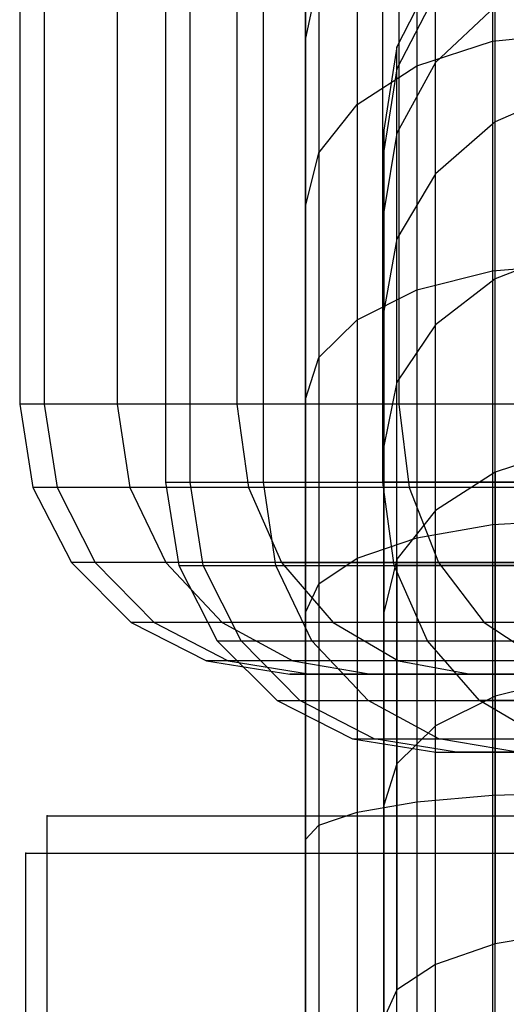
# Model space of a CAD drawing. Units: millimetres. Extents: x -1255 to 3219, y -1535 to 1678.
# Drawn here: x 850 to 852, y 158 to 162 of the extents above; entities that cross this region are included whole.
import ezdxf

# ---------------------------------------------------------------- set-up
doc = ezdxf.new("R2010")
doc.units = ezdxf.units.MM
doc.header["$LTSCALE"] = 50

# ---------------------------------------------------------------- blocks, each defined once
blk = doc.blocks.new('New Object 1(7)')
at = {"linetype": 'Continuous', "ltscale": 1000}
for p, q in [((-65.0264, 64.5441), (-65.0264, 59.5441)), ((-65.0264, 64.5441), (-65.0264, 59.5441)), ((-65.0264, 59.5441), (-65.0264, 64.4681)), ((-65.0264, 59.5441), (-65.0264, 64.4681)), ((-65.0264, 59.5441), (-65.0264, 64.2431)), ((-65.0264, 59.5441), (-65.0264, 64.2431)), ((-64.3354, 64.1031), (-64.3354, 63.3701)), ((-64.3354, 64.1031), (-64.3354, 63.3701)), ((-66.0844, 64.0261), (-66.0844, 62.0261)), ((-66.0844, 64.0261), (-66.0844, 62.0261)), ((-65.9934, 64.0261), (-65.9934, 62.0261)), ((-65.9934, 64.0261), (-65.9934, 62.0261)), ((-65.7234, 64.0261), (-65.7234, 62.0261)), ((-65.7234, 64.0261), (-65.7234, 62.0261)), ((-65.2814, 64.0261), (-65.2814, 62.0261)), ((-65.2814, 64.0261), (-65.2814, 62.0261)), ((-64.6814, 64.0261), (-64.6814, 62.0261)), ((-64.6814, 64.0261), (-64.6814, 62.0261)), ((-64.6144, 63.9941), (-64.6144, 63.2781)), ((-64.6144, 63.9941), (-64.6144, 63.2781)), ((-65.0264, 59.5441), (-65.0264, 63.8741)), ((-65.0264, 63.8741), (-65.0264, 63.3751)), ((-65.0264, 59.5441), (-65.0264, 63.8741)), ((-65.0264, 63.8741), (-65.0264, 63.3751)), ((-64.8354, 63.8251), (-64.8354, 63.1361)), ((-64.8354, 63.8251), (-64.8354, 63.1361)), ((-65.5444, 63.7371), (-65.5444, 61.7371)), ((-65.5444, 63.7371), (-65.5444, 61.7371)), ((-65.4534, 61.7371), (-65.4534, 63.7371)), ((-65.4534, 61.7371), (-65.4534, 63.7371)), ((-65.1824, 61.7371), (-65.1824, 63.7371)), ((-65.1824, 61.7371), (-65.1824, 63.7371)), ((-64.7404, 61.7371), (-64.7404, 63.7371)), ((-64.7404, 61.7371), (-64.7404, 63.7371)), ((-65.0264, 63.3751), (-64.9774, 63.6111)), ((-65.0264, 63.3751), (-64.9774, 63.6111)), ((-64.9774, 63.6111), (-64.9774, 62.9571)), ((-64.9774, 63.6111), (-64.9774, 62.9571)), ((-64.5464, 63.6281), (-64.6884, 63.3491)), ((-64.5464, 63.6281), (-64.6884, 63.3491)), ((-64.5464, 63.5431), (-64.6884, 63.2681)), ((-64.5464, 63.5431), (-64.6884, 63.2681)), ((-64.5464, 63.2911), (-64.5464, 63.5431)), ((-64.5464, 63.2911), (-64.5464, 63.5431)), ((-64.3254, 63.4981), (-64.5464, 63.2911)), ((-64.3254, 63.4981), (-64.5464, 63.2911)), ((-64.3254, 63.0711), (-64.3254, 63.4981)), ((-64.3254, 63.0711), (-64.3254, 63.4981)), ((-64.3354, 63.3701), (-64.0264, 63.4011)), ((-64.3354, 63.3701), (-64.0264, 63.4011)), ((-65.0264, 59.5441), (-65.0264, 63.3751)), ((-65.0264, 63.3751), (-65.0264, 62.7581)), ((-65.0264, 59.5441), (-65.0264, 63.3751)), ((-65.0264, 63.3751), (-65.0264, 62.7581)), ((-64.6884, 63.3491), (-64.7374, 63.0401)), ((-64.6884, 63.3491), (-64.7374, 63.0401)), ((-64.6884, 63.2681), (-64.6884, 63.3491)), ((-64.6884, 63.2681), (-64.6884, 63.3491)), ((-64.6144, 63.2781), (-64.3354, 63.3701)), ((-64.6144, 63.2781), (-64.3354, 63.3701)), ((-64.3354, 63.3701), (-64.3354, 62.5201)), ((-64.3354, 63.3701), (-64.3354, 62.5201)), ((-64.8354, 63.1361), (-64.6144, 63.2781)), ((-64.8354, 63.1361), (-64.6144, 63.2781)), ((-64.6884, 63.2681), (-64.7374, 62.9641)), ((-64.6884, 63.2681), (-64.7374, 62.9641)), ((-64.5464, 63.2911), (-64.6884, 63.0291)), ((-64.5464, 63.2911), (-64.6884, 63.0291)), ((-64.6884, 63.0291), (-64.6884, 63.2681)), ((-64.6884, 63.0291), (-64.6884, 63.2681)), ((-64.6144, 63.2781), (-64.6144, 62.4491)), ((-64.6144, 63.2781), (-64.6144, 62.4491)), ((-64.5464, 62.8791), (-64.5464, 63.2911)), ((-64.5464, 62.8791), (-64.5464, 63.2911)), ((-64.0464, 63.1941), (-64.3254, 63.0711)), ((-64.0464, 63.1941), (-64.3254, 63.0711)), ((-64.9774, 62.9571), (-64.8354, 63.1361)), ((-64.9774, 62.9571), (-64.8354, 63.1361)), ((-64.8354, 63.1361), (-64.8354, 62.3381)), ((-64.8354, 63.1361), (-64.8354, 62.3381)), ((-64.3254, 63.0711), (-64.5464, 62.8791)), ((-64.3254, 63.0711), (-64.5464, 62.8791)), ((-64.3254, 62.4901), (-64.3254, 63.0711)), ((-64.3254, 62.4901), (-64.3254, 63.0711)), ((-64.7374, 62.9641), (-64.7374, 63.0401)), ((-64.7374, 63.0401), (-64.7374, 58.0401)), ((-64.7374, 62.9641), (-64.7374, 63.0401)), ((-64.7374, 63.0401), (-64.7374, 58.0401)), ((-64.6884, 63.0291), (-64.7374, 62.7381)), ((-64.6884, 63.0291), (-64.7374, 62.7381)), ((-64.6884, 62.6381), (-64.6884, 63.0291)), ((-64.6884, 62.6381), (-64.6884, 63.0291)), ((-65.0264, 62.7581), (-64.9774, 62.9571)), ((-65.0264, 62.7581), (-64.9774, 62.9571)), ((-64.9774, 62.9571), (-64.9774, 62.1991)), ((-64.9774, 62.9571), (-64.9774, 62.1991)), ((-64.7374, 62.7381), (-64.7374, 62.9641)), ((-64.7374, 62.9641), (-64.7374, 58.0401)), ((-64.7374, 62.7381), (-64.7374, 62.9641)), ((-64.7374, 62.9641), (-64.7374, 58.0401)), ((-64.5464, 62.8791), (-64.6884, 62.6381)), ((-64.5464, 62.8791), (-64.6884, 62.6381)), ((-64.5464, 62.3201), (-64.5464, 62.8791)), ((-64.5464, 62.3201), (-64.5464, 62.8791)), ((-65.0264, 59.5441), (-65.0264, 62.7581)), ((-65.0264, 62.7581), (-65.0264, 62.0441)), ((-65.0264, 59.5441), (-65.0264, 62.7581)), ((-65.0264, 62.7581), (-65.0264, 62.0441)), ((-64.7374, 62.3701), (-64.7374, 62.7381)), ((-64.7374, 62.7381), (-64.7374, 58.0401)), ((-64.7374, 62.3701), (-64.7374, 62.7381)), ((-64.7374, 62.7381), (-64.7374, 58.0401)), ((-64.6884, 62.6381), (-64.7374, 62.3701)), ((-64.6884, 62.6381), (-64.7374, 62.3701)), ((-64.6884, 62.1071), (-64.6884, 62.6381)), ((-64.6884, 62.1071), (-64.6884, 62.6381)), ((-64.0464, 62.5991), (-64.3254, 62.4901)), ((-64.0464, 62.5991), (-64.3254, 62.4901)), ((-64.3354, 62.5201), (-64.0264, 62.5441)), ((-64.3354, 62.5201), (-64.0264, 62.5441)), ((-64.6144, 62.4491), (-64.3354, 62.5201)), ((-64.6144, 62.4491), (-64.3354, 62.5201)), ((-64.3354, 62.5201), (-64.3354, 61.5801)), ((-64.3354, 62.5201), (-64.3354, 61.5801)), ((-64.3254, 62.4901), (-64.5464, 62.3201)), ((-64.3254, 62.4901), (-64.5464, 62.3201)), ((-64.3254, 61.7741), (-64.3254, 62.4901)), ((-64.3254, 61.7741), (-64.3254, 62.4901)), ((-64.8354, 62.3381), (-64.6144, 62.4491)), ((-64.8354, 62.3381), (-64.6144, 62.4491)), ((-64.6144, 62.4491), (-64.6144, 61.5311)), ((-64.6144, 62.4491), (-64.6144, 61.5311)), ((-64.7374, 61.8701), (-64.7374, 62.3701)), ((-64.7374, 62.3701), (-64.7374, 58.0401)), ((-64.7374, 61.8701), (-64.7374, 62.3701)), ((-64.7374, 62.3701), (-64.7374, 58.0401)), ((-64.9774, 62.1991), (-64.8354, 62.3381)), ((-64.9774, 62.1991), (-64.8354, 62.3381)), ((-64.8354, 62.3381), (-64.8354, 61.4551)), ((-64.8354, 62.3381), (-64.8354, 61.4551)), ((-64.5464, 62.3201), (-64.6884, 62.1071)), ((-64.5464, 62.3201), (-64.6884, 62.1071)), ((-64.5464, 61.6321), (-64.5464, 62.3201)), ((-64.5464, 61.6321), (-64.5464, 62.3201)), ((-65.0264, 62.0441), (-64.9774, 62.1991)), ((-65.0264, 62.0441), (-64.9774, 62.1991)), ((-64.9774, 62.1991), (-64.9774, 61.3601)), ((-64.9774, 62.1991), (-64.9774, 61.3601)), ((-64.6884, 62.1071), (-64.7374, 61.8701)), ((-64.6884, 62.1071), (-64.7374, 61.8701)), ((-64.6884, 61.4521), (-64.6884, 62.1071)), ((-64.6884, 61.4521), (-64.6884, 62.1071)), ((-65.0264, 59.5441), (-65.0264, 62.0441)), ((-65.0264, 62.0441), (-65.0264, 61.2541)), ((-65.0264, 59.5441), (-65.0264, 62.0441)), ((-65.0264, 62.0441), (-65.0264, 61.2541)), ((-65.9934, 62.0261), (-66.0844, 62.0261)), ((-66.0844, 62.0261), (-66.0354, 61.7171)), ((-65.9934, 62.0261), (-66.0844, 62.0261)), ((-66.0844, 62.0261), (-66.0354, 61.7171)), ((-65.7234, 62.0261), (-65.9934, 62.0261)), ((-65.9934, 62.0261), (-65.9454, 61.7171)), ((-65.7234, 62.0261), (-65.9934, 62.0261)), ((-65.9934, 62.0261), (-65.9454, 61.7171)), ((-65.2814, 62.0261), (-65.7234, 62.0261)), ((-65.7234, 62.0261), (-65.6774, 61.7171)), ((-65.2814, 62.0261), (-65.7234, 62.0261)), ((-65.7234, 62.0261), (-65.6774, 61.7171)), ((-64.6814, 62.0261), (-65.2814, 62.0261)), ((-65.2814, 62.0261), (-65.2384, 61.7171)), ((-64.6814, 62.0261), (-65.2814, 62.0261)), ((-65.2814, 62.0261), (-65.2384, 61.7171)), ((-63.9414, 62.0261), (-64.6814, 62.0261)), ((-64.6814, 62.0261), (-64.6434, 61.7171)), ((-63.9414, 62.0261), (-64.6814, 62.0261)), ((-64.6814, 62.0261), (-64.6434, 61.7171)), ((-64.7374, 61.2541), (-64.7374, 61.8701)), ((-64.7374, 61.8701), (-64.7374, 58.0401)), ((-64.7374, 61.2541), (-64.7374, 61.8701)), ((-64.7374, 61.8701), (-64.7374, 58.0401)), ((-64.0464, 61.8651), (-64.3254, 61.7741)), ((-64.0464, 61.8651), (-64.3254, 61.7741)), ((-64.3254, 61.7741), (-64.5464, 61.6321)), ((-64.3254, 61.7741), (-64.5464, 61.6321)), ((-64.3254, 60.9441), (-64.3254, 61.7741)), ((-64.3254, 61.7741), (-64.3254, 60.9441)), ((-64.3254, 60.9441), (-64.3254, 61.7741)), ((-64.3254, 61.7741), (-64.3254, 60.9441)), ((-65.5444, 61.7371), (-65.4534, 61.7371)), ((-65.5444, 61.7371), (-65.4954, 61.4281)), ((-65.5444, 61.7371), (-65.4534, 61.7371)), ((-65.5444, 61.7371), (-65.4954, 61.4281)), ((-65.4054, 61.4281), (-65.4534, 61.7371)), ((-65.4534, 61.7371), (-65.1824, 61.7371)), ((-65.4054, 61.4281), (-65.4534, 61.7371)), ((-65.4534, 61.7371), (-65.1824, 61.7371)), ((-65.1364, 61.4281), (-65.1824, 61.7371)), ((-65.1824, 61.7371), (-64.7404, 61.7371)), ((-65.1364, 61.4281), (-65.1824, 61.7371)), ((-65.1824, 61.7371), (-64.7404, 61.7371)), ((-64.6984, 61.4281), (-64.7404, 61.7371)), ((-64.7404, 61.7371), (-64.1404, 61.7371)), ((-64.1404, 61.7371), (-64.7404, 61.7371)), ((-64.6984, 61.4281), (-64.7404, 61.7371)), ((-64.7404, 61.7371), (-64.1404, 61.7371)), ((-64.1404, 61.7371), (-64.7404, 61.7371)), ((-65.9454, 61.7171), (-66.0354, 61.7171)), ((-66.0354, 61.7171), (-65.8934, 61.4391)), ((-65.9454, 61.7171), (-66.0354, 61.7171)), ((-66.0354, 61.7171), (-65.8934, 61.4391)), ((-65.6774, 61.7171), (-65.9454, 61.7171)), ((-65.9454, 61.7171), (-65.8054, 61.4391)), ((-65.6774, 61.7171), (-65.9454, 61.7171)), ((-65.9454, 61.7171), (-65.8054, 61.4391)), ((-65.2384, 61.7171), (-65.6774, 61.7171)), ((-65.6774, 61.7171), (-65.5434, 61.4391)), ((-65.2384, 61.7171), (-65.6774, 61.7171)), ((-65.6774, 61.7171), (-65.5434, 61.4391)), ((-64.6434, 61.7171), (-65.2384, 61.7171)), ((-65.2384, 61.7171), (-65.1154, 61.4391)), ((-64.6434, 61.7171), (-65.2384, 61.7171)), ((-65.2384, 61.7171), (-65.1154, 61.4391)), ((-63.9104, 61.7171), (-64.6434, 61.7171)), ((-64.6434, 61.7171), (-64.5344, 61.4391)), ((-64.6434, 61.7171), (-64.5344, 61.4391)), ((-63.9104, 61.7171), (-64.6434, 61.7171)), ((-64.6434, 61.7171), (-64.5344, 61.4391)), ((-64.6434, 61.7171), (-64.5344, 61.4391)), ((-64.5464, 61.6321), (-64.6884, 61.4521)), ((-64.5464, 61.6321), (-64.6884, 61.4521)), ((-64.5464, 60.8341), (-64.5464, 61.6321)), ((-64.5464, 60.8341), (-64.5464, 61.6321)), ((-64.3354, 61.5801), (-64.0264, 61.5961)), ((-64.3354, 61.5801), (-64.0264, 61.5961)), ((-64.6144, 61.5311), (-64.3354, 61.5801)), ((-64.6144, 61.5311), (-64.3354, 61.5801)), ((-64.3354, 61.5801), (-64.3354, 60.5781)), ((-64.3354, 61.5801), (-64.3354, 60.5781)), ((-64.8354, 61.4551), (-64.6144, 61.5311)), ((-64.8354, 61.4551), (-64.6144, 61.5311)), ((-64.6144, 61.5311), (-64.6144, 60.5531)), ((-64.6144, 61.5311), (-64.6144, 60.5531)), ((-64.9774, 61.3601), (-64.8354, 61.4551)), ((-64.9774, 61.3601), (-64.8354, 61.4551)), ((-64.8354, 61.4551), (-64.8354, 60.5151)), ((-64.8354, 61.4551), (-64.8354, 60.5151)), ((-64.6884, 61.4521), (-64.7374, 61.2541)), ((-64.6884, 61.4521), (-64.7374, 61.2541)), ((-64.6884, 60.6941), (-64.6884, 61.4521)), ((-64.6884, 61.4521), (-64.6884, 60.6941)), ((-64.6884, 60.6941), (-64.6884, 61.4521)), ((-64.6884, 61.4521), (-64.6884, 60.6941)), ((-65.8054, 61.4391), (-65.8934, 61.4391)), ((-65.8934, 61.4391), (-65.6724, 61.2171)), ((-65.8054, 61.4391), (-65.8934, 61.4391)), ((-65.8934, 61.4391), (-65.6724, 61.2171)), ((-65.5434, 61.4391), (-65.8054, 61.4391)), ((-65.8054, 61.4391), (-65.5874, 61.2171)), ((-65.5434, 61.4391), (-65.8054, 61.4391)), ((-65.8054, 61.4391), (-65.5874, 61.2171)), ((-65.1154, 61.4391), (-65.5434, 61.4391)), ((-65.5434, 61.4391), (-65.3354, 61.2171)), ((-65.1154, 61.4391), (-65.5434, 61.4391)), ((-65.5434, 61.4391), (-65.3354, 61.2171)), ((-65.4954, 61.4281), (-65.4054, 61.4281)), ((-65.4954, 61.4281), (-65.3534, 61.1491)), ((-65.4954, 61.4281), (-65.4054, 61.4281)), ((-65.4954, 61.4281), (-65.3534, 61.1491)), ((-65.2654, 61.1491), (-65.4054, 61.4281)), ((-65.4054, 61.4281), (-65.1364, 61.4281)), ((-65.2654, 61.1491), (-65.4054, 61.4281)), ((-65.4054, 61.4281), (-65.1364, 61.4281)), ((-65.0034, 61.1491), (-65.1364, 61.4281)), ((-65.1364, 61.4281), (-64.6984, 61.4281)), ((-65.0034, 61.1491), (-65.1364, 61.4281)), ((-65.1364, 61.4281), (-64.6984, 61.4281)), ((-64.5344, 61.4391), (-65.1154, 61.4391)), ((-65.1154, 61.4391), (-64.9244, 61.2171)), ((-65.1154, 61.4391), (-64.5344, 61.4391)), ((-64.5344, 61.4391), (-65.1154, 61.4391)), ((-65.1154, 61.4391), (-64.9244, 61.2171)), ((-65.1154, 61.4391), (-64.5344, 61.4391)), ((-64.5754, 61.1491), (-64.6984, 61.4281)), ((-64.6984, 61.4281), (-64.1034, 61.4281)), ((-64.1034, 61.4281), (-64.6984, 61.4281)), ((-64.5754, 61.1491), (-64.6984, 61.4281)), ((-64.6984, 61.4281), (-64.1034, 61.4281)), ((-64.1034, 61.4281), (-64.6984, 61.4281)), ((-63.8184, 61.4391), (-64.5344, 61.4391)), ((-64.5344, 61.4391), (-64.3654, 61.2171)), ((-64.5344, 61.4391), (-64.3654, 61.2171)), ((-64.5344, 61.4391), (-63.8184, 61.4391)), ((-63.8184, 61.4391), (-64.5344, 61.4391)), ((-64.5344, 61.4391), (-64.3654, 61.2171)), ((-64.5344, 61.4391), (-64.3654, 61.2171)), ((-64.5344, 61.4391), (-63.8184, 61.4391)), ((-65.0264, 61.2541), (-64.9774, 61.3601)), ((-65.0264, 61.2541), (-64.9774, 61.3601)), ((-64.9774, 61.3601), (-64.9774, 60.4661)), ((-64.9774, 61.3601), (-64.9774, 60.4661)), ((-65.0264, 59.5441), (-65.0264, 61.2541)), ((-65.0264, 61.2541), (-65.0264, 60.4131)), ((-65.0264, 59.5441), (-65.0264, 61.2541)), ((-65.0264, 61.2541), (-65.0264, 60.4131)), ((-64.7374, 60.5401), (-64.7374, 61.2541)), ((-64.7374, 61.2541), (-64.7374, 58.0401)), ((-64.7374, 60.5401), (-64.7374, 61.2541)), ((-64.7374, 61.2541), (-64.7374, 58.0401)), ((-65.5874, 61.2171), (-65.6724, 61.2171)), ((-65.6724, 61.2171), (-65.3934, 61.0751)), ((-65.5874, 61.2171), (-65.6724, 61.2171)), ((-65.6724, 61.2171), (-65.3934, 61.0751)), ((-65.3354, 61.2171), (-65.5874, 61.2171)), ((-65.5874, 61.2171), (-65.3134, 61.0751)), ((-65.3354, 61.2171), (-65.5874, 61.2171)), ((-65.5874, 61.2171), (-65.3134, 61.0751)), ((-64.9244, 61.2171), (-65.3354, 61.2171)), ((-65.3354, 61.2171), (-65.0734, 61.0751)), ((-64.9244, 61.2171), (-65.3354, 61.2171)), ((-65.3354, 61.2171), (-65.0734, 61.0751)), ((-64.3654, 61.2171), (-64.9244, 61.2171)), ((-64.9244, 61.2171), (-64.6824, 61.0751)), ((-64.3654, 61.2171), (-64.9244, 61.2171)), ((-64.9244, 61.2171), (-64.6824, 61.0751)), ((-63.6764, 61.2171), (-64.3654, 61.2171)), ((-64.3654, 61.2171), (-64.1514, 61.0751)), ((-63.6764, 61.2171), (-64.3654, 61.2171)), ((-64.3654, 61.2171), (-64.1514, 61.0751)), ((-65.3534, 61.1491), (-65.2654, 61.1491)), ((-65.3534, 61.1491), (-65.1324, 60.9281)), ((-65.3534, 61.1491), (-65.2654, 61.1491)), ((-65.3534, 61.1491), (-65.1324, 60.9281)), ((-65.0474, 60.9281), (-65.2654, 61.1491)), ((-65.2654, 61.1491), (-65.0034, 61.1491)), ((-65.0474, 60.9281), (-65.2654, 61.1491)), ((-65.2654, 61.1491), (-65.0034, 61.1491)), ((-64.7954, 60.9281), (-65.0034, 61.1491)), ((-65.0034, 61.1491), (-64.5754, 61.1491)), ((-64.7954, 60.9281), (-65.0034, 61.1491)), ((-65.0034, 61.1491), (-64.5754, 61.1491)), ((-64.3834, 60.9281), (-64.5754, 61.1491)), ((-64.5754, 61.1491), (-63.9944, 61.1491)), ((-64.3834, 60.9281), (-64.5754, 61.1491)), ((-64.5754, 61.1491), (-63.9944, 61.1491)), ((-65.3134, 61.0751), (-65.3934, 61.0751)), ((-65.3934, 61.0751), (-65.0844, 61.0261)), ((-65.3134, 61.0751), (-65.3934, 61.0751)), ((-65.3934, 61.0751), (-65.0844, 61.0261)), ((-65.0734, 61.0751), (-65.3134, 61.0751)), ((-65.3134, 61.0751), (-65.0084, 61.0261)), ((-65.0734, 61.0751), (-65.3134, 61.0751)), ((-65.3134, 61.0751), (-65.0084, 61.0261)), ((-64.6824, 61.0751), (-65.0734, 61.0751)), ((-65.0734, 61.0751), (-64.7834, 61.0261)), ((-64.6824, 61.0751), (-65.0734, 61.0751)), ((-65.0734, 61.0751), (-64.7834, 61.0261)), ((-64.1514, 61.0751), (-64.6824, 61.0751)), ((-64.6824, 61.0751), (-64.4154, 61.0261)), ((-64.1514, 61.0751), (-64.6824, 61.0751)), ((-64.6824, 61.0751), (-64.4154, 61.0261)), ((-65.0084, 61.0261), (-65.0844, 61.0261)), ((-65.0844, 61.0261), (-60.0844, 61.0261)), ((-65.0084, 61.0261), (-65.0844, 61.0261)), ((-65.0844, 61.0261), (-60.0844, 61.0261)), ((-64.7834, 61.0261), (-65.0084, 61.0261)), ((-65.0084, 61.0261), (-60.0844, 61.0261)), ((-64.7834, 61.0261), (-65.0084, 61.0261)), ((-65.0084, 61.0261), (-60.0844, 61.0261)), ((-64.4154, 61.0261), (-64.7834, 61.0261)), ((-64.7834, 61.0261), (-60.0844, 61.0261)), ((-64.4154, 61.0261), (-64.7834, 61.0261)), ((-64.7834, 61.0261), (-60.0844, 61.0261)), ((-63.9154, 61.0261), (-64.4154, 61.0261)), ((-64.4154, 61.0261), (-60.0844, 61.0261)), ((-63.9154, 61.0261), (-64.4154, 61.0261)), ((-64.4154, 61.0261), (-60.0844, 61.0261)), ((-64.0464, 61.0151), (-64.3254, 60.9441)), ((-64.0464, 61.0151), (-64.3254, 60.9441)), ((-64.0464, 61.0151), (-64.3254, 60.9441)), ((-64.0464, 61.0151), (-64.3254, 60.9441)), ((-64.3254, 60.9441), (-64.5464, 60.8341)), ((-64.3254, 60.9441), (-64.5464, 60.8341)), ((-64.3254, 60.9441), (-64.5464, 60.8341)), ((-64.3254, 60.9441), (-64.5464, 60.8341)), ((-64.3254, 60.0271), (-64.3254, 60.9441)), ((-64.3254, 60.9441), (-64.3254, 60.0271)), ((-64.3254, 60.0271), (-64.3254, 60.9441)), ((-64.3254, 60.9441), (-64.3254, 60.0271)), ((-65.1324, 60.9281), (-65.0474, 60.9281)), ((-65.1324, 60.9281), (-64.8534, 60.7861)), ((-65.1324, 60.9281), (-65.0474, 60.9281)), ((-65.1324, 60.9281), (-64.8534, 60.7861)), ((-64.7724, 60.7861), (-65.0474, 60.9281)), ((-65.0474, 60.9281), (-64.7954, 60.9281)), ((-64.7724, 60.7861), (-65.0474, 60.9281)), ((-65.0474, 60.9281), (-64.7954, 60.9281)), ((-64.5334, 60.7861), (-64.7954, 60.9281)), ((-64.7954, 60.9281), (-64.3834, 60.9281)), ((-64.5334, 60.7861), (-64.7954, 60.9281)), ((-64.7954, 60.9281), (-64.3834, 60.9281)), ((-64.1424, 60.7861), (-64.3834, 60.9281)), ((-64.3834, 60.9281), (-63.8244, 60.9281)), ((-63.8244, 60.9281), (-64.3834, 60.9281)), ((-64.1424, 60.7861), (-64.3834, 60.9281)), ((-64.3834, 60.9281), (-63.8244, 60.9281)), ((-63.8244, 60.9281), (-64.3834, 60.9281)), ((-64.5464, 60.8341), (-64.6884, 60.6941)), ((-64.5464, 60.8341), (-64.6884, 60.6941)), ((-64.5464, 60.8341), (-64.6884, 60.6941)), ((-64.5464, 60.8341), (-64.6884, 60.6941)), ((-64.5464, 59.9511), (-64.5464, 60.8341)), ((-64.5464, 59.9511), (-64.5464, 60.8341)), ((-64.8534, 60.7861), (-64.7724, 60.7861)), ((-64.8534, 60.7861), (-64.5444, 60.7371)), ((-64.8534, 60.7861), (-64.7724, 60.7861)), ((-64.8534, 60.7861), (-64.5444, 60.7371)), ((-64.4684, 60.7371), (-64.7724, 60.7861)), ((-64.7724, 60.7861), (-64.5334, 60.7861)), ((-64.4684, 60.7371), (-64.7724, 60.7861)), ((-64.7724, 60.7861), (-64.5334, 60.7861)), ((-64.2424, 60.7371), (-64.5334, 60.7861)), ((-64.5334, 60.7861), (-64.1424, 60.7861)), ((-64.2424, 60.7371), (-64.5334, 60.7861)), ((-64.5334, 60.7861), (-64.1424, 60.7861)), ((-64.5444, 60.7371), (-64.4684, 60.7371)), ((-64.5444, 60.7371), (-59.5444, 60.7371)), ((-64.5444, 60.7371), (-64.4684, 60.7371)), ((-64.5444, 60.7371), (-59.5444, 60.7371)), ((-59.5444, 60.7371), (-64.4684, 60.7371)), ((-64.4684, 60.7371), (-64.2424, 60.7371)), ((-59.5444, 60.7371), (-64.4684, 60.7371)), ((-64.4684, 60.7371), (-64.2424, 60.7371)), ((-64.6884, 60.6941), (-64.7374, 60.5401)), ((-64.6884, 60.6941), (-64.7374, 60.5401)), ((-64.6884, 60.6941), (-64.7374, 60.5401)), ((-64.6884, 60.6941), (-64.7374, 60.5401)), ((-64.6884, 59.8561), (-64.6884, 60.6941)), ((-64.6884, 60.6941), (-64.6884, 59.8561)), ((-64.6884, 59.8561), (-64.6884, 60.6941)), ((-64.6884, 60.6941), (-64.6884, 59.8561)), ((-64.6144, 60.5531), (-64.3354, 60.5781)), ((-64.6144, 60.5531), (-64.3354, 60.5781)), ((-64.3354, 60.5781), (-64.0264, 60.5861)), ((-64.3354, 60.5781), (-64.0264, 60.5861)), ((-64.3354, 60.5781), (-64.3354, 59.5441)), ((-64.3354, 60.5781), (-64.3354, 59.5441)), ((-64.8354, 60.5151), (-64.6144, 60.5531)), ((-64.8354, 60.5151), (-64.6144, 60.5531)), ((-64.7374, 59.7501), (-64.7374, 60.5401)), ((-64.7374, 60.5401), (-64.7374, 58.0401)), ((-64.7374, 59.7501), (-64.7374, 60.5401)), ((-64.7374, 60.5401), (-64.7374, 58.0401)), ((-64.6144, 60.5531), (-64.6144, 59.5441)), ((-64.6144, 60.5531), (-64.6144, 59.5441)), ((-65.9834, 50.5011), (-65.9834, 60.5011)), ((-65.9834, 60.5011), (64.0166, 60.5011)), ((-64.9774, 60.4661), (-64.8354, 60.5151)), ((-64.9774, 60.4661), (-64.8354, 60.5151)), ((-64.8354, 60.5151), (-64.8354, 59.5441)), ((-64.8354, 60.5151), (-64.8354, 59.5441)), ((-65.0264, 60.4131), (-64.9774, 60.4661)), ((-65.0264, 60.4131), (-64.9774, 60.4661)), ((-64.9774, 60.4661), (-64.9774, 59.5441)), ((-64.9774, 60.4661), (-64.9774, 59.5441)), ((-65.0264, 59.5441), (-65.0264, 60.4131)), ((-65.0264, 59.5441), (-65.0264, 60.4131)), ((-66.0614, 50.3631), (-66.0614, 60.3631)), ((-66.0614, 60.3631), (63.9386, 60.3631)), ((-64.0464, 60.0751), (-64.3254, 60.0271)), ((-64.0464, 60.0751), (-64.3254, 60.0271)), ((-64.3254, 60.0271), (-64.5464, 59.9511)), ((-64.3254, 60.0271), (-64.5464, 59.9511)), ((-64.3254, 59.0491), (-64.3254, 60.0271)), ((-64.3254, 59.0491), (-64.3254, 60.0271)), ((-64.5464, 59.9511), (-64.6884, 59.8561)), ((-64.5464, 59.9511), (-64.6884, 59.8561)), ((-64.5464, 59.0101), (-64.5464, 59.9511)), ((-64.5464, 59.0101), (-64.5464, 59.9511)), ((-64.6884, 59.8561), (-64.7374, 59.7501)), ((-64.6884, 59.8561), (-64.7374, 59.7501)), ((-64.6884, 58.9621), (-64.6884, 59.8561)), ((-64.6884, 58.9621), (-64.6884, 59.8561))]:
    blk.add_line(p, q, dxfattribs=at)
for p in [(-65.9834, 60.5011), (-66.0614, 60.3631)]:
    blk.add_point(p, dxfattribs=at)

msp = doc.modelspace()

# ---------------------------------------------------------------- block references
at = {"linetype": 'Continuous', "ltscale": 1000, "zscale": 1000}
msp.add_blockref('New Object 1(7)', (915.9835, 98.2203), dxfattribs=at)

doc.saveas('drawing.dxf')
